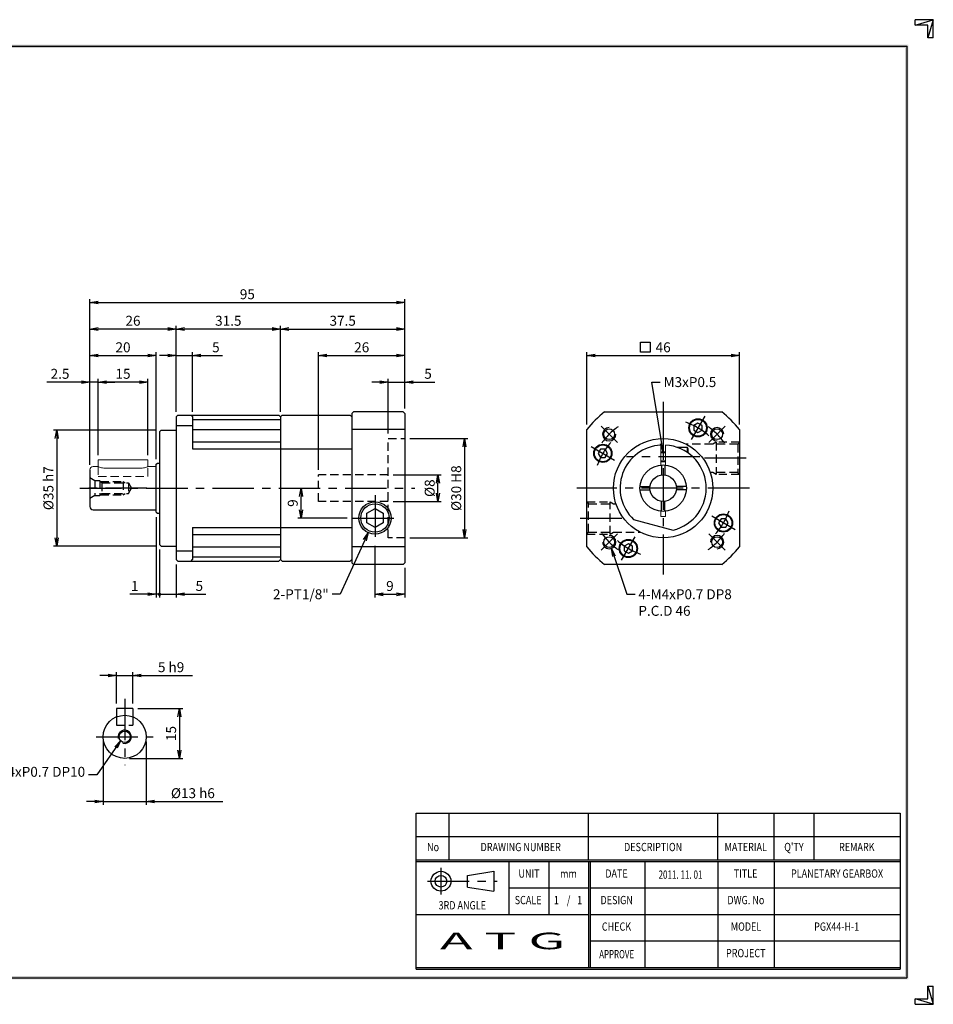
# Model space of a CAD drawing. Extents: x 374 to 794, y 7 to 304.
# Drawn here: x 519 to 794, y 7 to 304 of the extents above; entities that cross this region are included whole.
import ezdxf
from ezdxf.enums import TextEntityAlignment as Align

# ---------------------------------------------------------------- set-up
doc = ezdxf.new("R2010")
doc.units = 0
doc.header["$LTSCALE"] = 10
doc.header["$MEASUREMENT"] = 0
doc.linetypes.add('CENTER', pattern=[2, 1.25, -0.25, 0.25, -0.25])
doc.linetypes.add('HIDDEN', pattern=[0.375, 0.25, -0.125])
doc.layers.get('0').update_dxf_attribs({"linetype": 'CONTINUOUS'})
doc.layers.get('DEFPOINTS').update_dxf_attribs({"linetype": 'CONTINUOUS'})
for name, color, linetype in [('CL', 1, 'CENTER'), ('DIM', 1, 'CONTINUOUS'), ('HL', 2, 'HIDDEN'), ('P', 3, 'CONTINUOUS'), ('RD', 1, 'CONTINUOUS')]:
    doc.layers.add(name, color=color, linetype=linetype)
doc.styles.add('H', font='txt')
doc.styles.add('ROMANS', font='romans', dxfattribs={"width": 0.8})
doc.dimstyles.get("Standard").update_dxf_attribs({"dimtxt": 0.18, "dimasz": 0.18, "dimexe": 0.18, "dimexo": 0.0625, "dimgap": 0.09, "dimtad": 0, "dimtih": 1, "dimtoh": 1, "dimdec": 4, "dimzin": 0, "dimdsep": 46, "dimtxsty": 'Standard', "dimcen": 0.09, "dimadec": 0, "dimazin": 0, "dimtfac": 1, "dimtdec": 4, "dimtofl": 0, "dimtmove": 0, "dimatfit": 3, "dimfxl": 0, "dimtolj": 1, "dimtzin": 0, "dimarcsym": 0})

# ---------------------------------------------------------------- blocks, each defined once
blk = doc.blocks.new('H3')
for p, q in [((420, 297), (414.5, 297)), ((414.5, 295.37), (420, 297)), ((414.5, 295.37), (414.5, 297)), ((420, 297), (418.37, 291.5)), ((420, 291.5), (420, 297)), ((418.37, 295.37), (414.5, 295.37)), ((418.37, 291.5), (418.37, 295.37)), ((420, 291.5), (418.37, 291.5)), ((263.98, 50.62), (409.98, 50.62)), ((263.98, 10.62), (263.98, 50.62)), ((279.48, 38.87), (287.48, 40.12)), ((279.48, 35.37), (279.48, 38.87)), ((279.48, 35.37), (287.48, 34.12)), ((418.37, 1.63), (418.37, 5.5)), ((418.37, 5.5), (420, 0)), ((418.37, 5.5), (420, 5.5)), ((420, 0), (420, 5.5)), ((420, 0), (414.5, 1.63)), ((414.5, 1.63), (418.37, 1.63)), ((414.5, 0), (414.5, 1.63)), ((414.5, 0), (420, 0))]:
    blk.add_line(p, q)
for radius in [3, 1.75]:
    blk.add_circle((271.48, 37.12), radius)
at = {"layer": 'CL'}
for p, q in [((271.48, 41.12), (271.48, 33.12)), ((267.48, 37.12), (288.48, 37.12))]:
    blk.add_line(p, q, dxfattribs=at)
at = {"layer": 'DIM', "color": 1}
for p, q in [((12, 289), (412, 289)), ((412, 289), (412, 8)), ((12, 8), (412, 8))]:
    blk.add_line(p, q, dxfattribs=at)
at = {"layer": 'DIM'}
for p, q in [((263.98, 57.62), (409.98, 57.62)), ((263.98, 50.62), (263.98, 57.62)), ((273.98, 43.62), (273.98, 57.62)), ((315.98, 43.62), (315.98, 57.62)), ((354.98, 43.62), (354.98, 57.62)), ((371.98, 43.62), (371.98, 57.62)), ((383.98, 57.62), (383.98, 43.62)), ((409.98, 57.62), (409.98, 10.62)), ((263.98, 43.62), (409.98, 43.62)), ((263.98, 43.12), (409.98, 43.12)), ((291.98, 43.12), (291.98, 27.12)), ((303.98, 43.12), (303.98, 27.12)), ((315.98, 43.12), (315.98, 11.12)), ((316.48, 43.12), (316.48, 11.12)), ((332.98, 43.12), (332.98, 11.12)), ((354.98, 43.12), (354.98, 11.12)), ((371.98, 43.12), (371.98, 11.12)), ((291.98, 35.12), (315.98, 35.12)), ((316.48, 35.12), (409.98, 35.12)), ((263.98, 27.12), (315.98, 27.12)), ((316.48, 27.12), (409.98, 27.12)), ((316.48, 19.12), (409.98, 19.12)), ((263.98, 11.12), (409.98, 11.12)), ((263.98, 10.62), (409.98, 10.62))]:
    blk.add_line(p, q, dxfattribs=at)
at = {"layer": 'DIM', "color": 7}
blk.add_line((287.48, 40.12), (287.48, 34.12), dxfattribs=at)
at = {"layer": 'DIM', "color": 1}
for points in [[(11.5, 289.5), (11.5, 288.5), (412.5, 289.5), (412.5, 288.5)], [(411.5, 8.5), (412.5, 7.5), (411.5, 288.5), (412.5, 289.5)], [(11.5, 7.5), (11.5, 8.5), (412.5, 7.5), (412.5, 8.5)]]:
    blk.add_trace(points, dxfattribs=at)
at = {"style": 'ROMANS', "width": 0.8}
for s, p in [('No', (269.11, 47.12)), ('DRAWING NUMBER', (295.54, 47.12)), ('DESCRIPTION', (335.48, 47.12)), ('MATERIAL', (363.43, 47.12)), ("Q'TY", (377.96, 47.12)), ('REMARK', (396.92, 47.12)), ('UNIT', (298.05, 39.12)), ('mm', (309.95, 39.08)), ('DATE', (324.44, 39.12)), ('TITLE', (363.37, 39.12)), ('PLANETARY GEARBOX', (390.97, 39.12)), ('SCALE', (297.79, 31.12)), ('DESIGN', (324.49, 31.12)), ('DWG. No', (363.46, 31.12)), ('CHECK', (324.44, 23.12)), ('MODEL', (363.51, 23.12)), ('PROJECT', (363.43, 15.12))]:
    blk.add_text(s, height=2.5, dxfattribs=at).set_placement(p, align=Align.MIDDLE)
blk.add_text('3RD ANGLE', height=2.5, dxfattribs=at).set_placement((277.92, 29.87), align=Align.MIDDLE_CENTER)
at = {"color": 0, "style": 'H', "width": 2.038969}
blk.add_text('A T G', height=5, dxfattribs=at).set_placement((271.2, 16.61), (308.99, 16.61), align=Align.FIT)
at = {"style": 'ROMANS', "width": 0.639129}
blk.add_text('APPROVE', height=2.5, dxfattribs=at).set_placement((319.23, 13.87), (329.73, 13.87), align=Align.FIT)
at = {"layer": 'DIM', "style": 'ROMANS', "width": 0.8}
blk.add_text('/', height=2.5, dxfattribs=at).set_placement((309.99, 31.12), align=Align.MIDDLE)
blk = doc.blocks.new('_OPEN')
at = {"color": 0, "linetype": 'ByBlock'}
for p, q in [((-1, 0.17), (0, 0)), ((0, 0), (-1, -0.17)), ((0, 0), (-1, 0))]:
    blk.add_line(p, q, dxfattribs=at)
blk = doc.blocks.new('*D5')
at = {"layer": 'DEFPOINTS', "color": 0}
for p in [(634.84, 218.76), (634.84, 185.26), (539.84, 168.26)]:
    blk.add_point(p, dxfattribs=at)
at = {"layer": 'DIM', "color": 0, "lineweight": -2}
for p, q in [((539.84, 169.76), (539.84, 219.76)), ((542.34, 218.76), (632.34, 218.76)), ((634.84, 186.76), (634.84, 219.76))]:
    blk.add_line(p, q, dxfattribs=at)
at = {"layer": 'DIM', "color": 0, "lineweight": -2, "xscale": 2.5, "yscale": 2.5, "zscale": 2.5, "rotation": 180}
blk.add_blockref('_OPEN', (539.84, 218.76), dxfattribs=at)
at = {"layer": 'DIM', "color": 0, "lineweight": -2, "xscale": 2.5, "yscale": 2.5, "zscale": 2.5}
blk.add_blockref('_OPEN', (634.84, 218.76), dxfattribs=at)
at = {"layer": 'DIM', "color": 0, "insert": (587.34, 221.26), "char_height": 3, "attachment_point": 5}
blk.add_mtext('\\A1;95', dxfattribs=at)
blk = doc.blocks.new('*D6')
at = {"layer": 'DEFPOINTS', "color": 0}
for p in [(565.84, 210.76), (565.84, 184.26), (597.34, 184.26)]:
    blk.add_point(p, dxfattribs=at)
at = {"layer": 'DIM', "color": 0, "lineweight": -2}
for p, q in [((565.84, 185.76), (565.84, 211.76)), ((597.34, 185.76), (597.34, 211.76)), ((594.84, 210.76), (568.34, 210.76))]:
    blk.add_line(p, q, dxfattribs=at)
at = {"layer": 'DIM', "color": 0, "lineweight": -2, "xscale": 2.5, "yscale": 2.5, "zscale": 2.5, "rotation": 180}
blk.add_blockref('_OPEN', (565.84, 210.76), dxfattribs=at)
at = {"layer": 'DIM', "color": 0, "lineweight": -2, "xscale": 2.5, "yscale": 2.5, "zscale": 2.5}
blk.add_blockref('_OPEN', (597.34, 210.76), dxfattribs=at)
at = {"layer": 'DIM', "color": 0, "insert": (581.59, 213.26), "char_height": 3, "attachment_point": 5}
blk.add_mtext('\\A1;31.5', dxfattribs=at)
blk = doc.blocks.new('*D7')
at = {"layer": 'DEFPOINTS', "color": 0}
for p in [(561.34, 180.26), (529.84, 145.26), (561.34, 145.26)]:
    blk.add_point(p, dxfattribs=at)
at = {"layer": 'DIM', "color": 0, "lineweight": -2}
for p, q in [((559.84, 180.26), (528.84, 180.26)), ((529.84, 177.76), (529.84, 147.76)), ((559.84, 145.26), (528.84, 145.26))]:
    blk.add_line(p, q, dxfattribs=at)
at = {"layer": 'DIM', "color": 0, "lineweight": -2, "xscale": 2.5, "yscale": 2.5, "zscale": 2.5}
for p, rotation in [((529.84, 180.26), 90), ((529.84, 145.26), 270)]:
    blk.add_blockref('_OPEN', p, dxfattribs=dict(at, rotation=rotation))
at = {"layer": 'DIM', "color": 0, "insert": (527.34, 162.76), "char_height": 3, "attachment_point": 5, "rotation": 90}
blk.add_mtext('\\A1;%%c35 h7', dxfattribs=at)
blk = doc.blocks.new('*D8')
at = {"layer": 'DEFPOINTS', "color": 0}
for p in [(543.84, 87.76), (556.84, 87.76), (556.84, 68.26)]:
    blk.add_point(p, dxfattribs=at)
at = {"layer": 'DIM', "color": 0, "lineweight": -2}
for p, q in [((543.84, 86.26), (543.84, 67.26)), ((556.84, 86.26), (556.84, 67.26)), ((541.34, 68.26), (538.84, 68.26)), ((543.84, 68.26), (556.84, 68.26)), ((559.34, 68.26), (579.91, 68.26))]:
    blk.add_line(p, q, dxfattribs=at)
at = {"layer": 'DIM', "color": 0, "lineweight": -2, "xscale": 2.5, "yscale": 2.5, "zscale": 2.5}
blk.add_blockref('_OPEN', (543.84, 68.26), dxfattribs=at)
at = {"layer": 'DIM', "color": 0, "lineweight": -2, "xscale": 2.5, "yscale": 2.5, "zscale": 2.5, "rotation": 180}
blk.add_blockref('_OPEN', (556.84, 68.26), dxfattribs=at)
at = {"layer": 'DIM', "color": 0, "insert": (570.91, 70.76), "char_height": 3, "attachment_point": 5}
blk.add_mtext('\\A1;%%C13 h6', dxfattribs=at)
blk = doc.blocks.new('*D9')
at = {"layer": 'DEFPOINTS', "color": 0}
for p in [(552.84, 96.26), (550.34, 81.26), (566.84, 81.26)]:
    blk.add_point(p, dxfattribs=at)
at = {"layer": 'DIM', "color": 0, "lineweight": -2}
for p, q in [((554.34, 96.26), (567.84, 96.26)), ((566.84, 93.76), (566.84, 83.76)), ((551.84, 81.26), (567.84, 81.26))]:
    blk.add_line(p, q, dxfattribs=at)
at = {"layer": 'DIM', "color": 0, "lineweight": -2, "xscale": 2.5, "yscale": 2.5, "zscale": 2.5}
for p, rotation in [((566.84, 96.26), 90), ((566.84, 81.26), 270)]:
    blk.add_blockref('_OPEN', p, dxfattribs=dict(at, rotation=rotation))
at = {"layer": 'DIM', "color": 0, "insert": (564.34, 88.76), "char_height": 3, "attachment_point": 5, "rotation": 90}
blk.add_mtext('\\A1;15', dxfattribs=at)
blk = doc.blocks.new('*D10')
at = {"layer": 'DEFPOINTS', "color": 0}
for p in [(552.84, 106.26), (547.84, 96.26), (552.84, 96.26)]:
    blk.add_point(p, dxfattribs=at)
at = {"layer": 'DIM', "color": 0, "lineweight": -2}
for p, q in [((547.84, 97.76), (547.84, 107.26)), ((552.84, 97.76), (552.84, 107.26)), ((545.34, 106.26), (542.84, 106.26)), ((547.84, 106.26), (552.84, 106.26)), ((555.34, 106.26), (570.84, 106.26))]:
    blk.add_line(p, q, dxfattribs=at)
at = {"layer": 'DIM', "color": 0, "lineweight": -2, "xscale": 2.5, "yscale": 2.5, "zscale": 2.5}
blk.add_blockref('_OPEN', (547.84, 106.26), dxfattribs=at)
at = {"layer": 'DIM', "color": 0, "lineweight": -2, "xscale": 2.5, "yscale": 2.5, "zscale": 2.5, "rotation": 180}
blk.add_blockref('_OPEN', (552.84, 106.26), dxfattribs=at)
at = {"layer": 'DIM', "color": 0, "insert": (564.34, 108.76), "char_height": 3, "attachment_point": 5}
blk.add_mtext('\\A1;5 h9', dxfattribs=at)
blk = doc.blocks.new('*D12')
at = {"layer": 'DEFPOINTS', "color": 0}
for p in [(559.84, 202.76), (559.84, 169.98), (539.84, 168.26)]:
    blk.add_point(p, dxfattribs=at)
at = {"layer": 'DIM', "color": 0, "lineweight": -2}
for p, q in [((539.84, 169.76), (539.84, 203.76)), ((542.34, 202.76), (557.34, 202.76)), ((559.84, 171.48), (559.84, 203.76))]:
    blk.add_line(p, q, dxfattribs=at)
at = {"layer": 'DIM', "color": 0, "lineweight": -2, "xscale": 2.5, "yscale": 2.5, "zscale": 2.5, "rotation": 180}
blk.add_blockref('_OPEN', (539.84, 202.76), dxfattribs=at)
at = {"layer": 'DIM', "color": 0, "lineweight": -2, "xscale": 2.5, "yscale": 2.5, "zscale": 2.5}
blk.add_blockref('_OPEN', (559.84, 202.76), dxfattribs=at)
at = {"layer": 'DIM', "color": 0, "insert": (549.84, 205.26), "char_height": 3, "attachment_point": 5}
blk.add_mtext('\\A1;20', dxfattribs=at)
blk = doc.blocks.new('*D13')
at = {"layer": 'DEFPOINTS', "color": 0}
for p in [(539.84, 210.76), (565.84, 184.26), (539.84, 168.26)]:
    blk.add_point(p, dxfattribs=at)
at = {"layer": 'DIM', "color": 0, "lineweight": -2}
for p, q in [((539.84, 169.76), (539.84, 211.76)), ((565.84, 185.76), (565.84, 211.76)), ((563.34, 210.76), (542.34, 210.76))]:
    blk.add_line(p, q, dxfattribs=at)
at = {"layer": 'DIM', "color": 0, "lineweight": -2, "xscale": 2.5, "yscale": 2.5, "zscale": 2.5, "rotation": 180}
blk.add_blockref('_OPEN', (539.84, 210.76), dxfattribs=at)
at = {"layer": 'DIM', "color": 0, "lineweight": -2, "xscale": 2.5, "yscale": 2.5, "zscale": 2.5}
blk.add_blockref('_OPEN', (565.84, 210.76), dxfattribs=at)
at = {"layer": 'DIM', "color": 0, "insert": (552.84, 213.26), "char_height": 3, "attachment_point": 5}
blk.add_mtext('\\A1;26', dxfattribs=at)
blk = doc.blocks.new('*D14')
at = {"layer": 'DEFPOINTS', "color": 0}
for p in [(542.34, 194.76), (542.34, 171.26), (557.34, 171.26)]:
    blk.add_point(p, dxfattribs=at)
at = {"layer": 'DIM', "color": 0, "lineweight": -2}
for p, q in [((542.34, 172.76), (542.34, 195.76)), ((554.84, 194.76), (544.84, 194.76)), ((557.34, 172.76), (557.34, 195.76))]:
    blk.add_line(p, q, dxfattribs=at)
at = {"layer": 'DIM', "color": 0, "lineweight": -2, "xscale": 2.5, "yscale": 2.5, "zscale": 2.5, "rotation": 180}
blk.add_blockref('_OPEN', (542.34, 194.76), dxfattribs=at)
at = {"layer": 'DIM', "color": 0, "lineweight": -2, "xscale": 2.5, "yscale": 2.5, "zscale": 2.5}
blk.add_blockref('_OPEN', (557.34, 194.76), dxfattribs=at)
at = {"layer": 'DIM', "color": 0, "insert": (549.84, 197.26), "char_height": 3, "attachment_point": 5}
blk.add_mtext('\\A1;15', dxfattribs=at)
blk = doc.blocks.new('*D15')
at = {"layer": 'DEFPOINTS', "color": 0}
for p in [(570.84, 202.76), (565.84, 184.26), (570.84, 184.26)]:
    blk.add_point(p, dxfattribs=at)
at = {"layer": 'DIM', "color": 0, "lineweight": -2}
for p, q in [((563.34, 202.76), (560.84, 202.76)), ((565.84, 185.76), (565.84, 203.76)), ((565.84, 202.76), (570.84, 202.76)), ((570.84, 185.76), (570.84, 203.76)), ((573.34, 202.76), (579.84, 202.76))]:
    blk.add_line(p, q, dxfattribs=at)
at = {"layer": 'DIM', "color": 0, "lineweight": -2, "xscale": 2.5, "yscale": 2.5, "zscale": 2.5}
blk.add_blockref('_OPEN', (565.84, 202.76), dxfattribs=at)
at = {"layer": 'DIM', "color": 0, "lineweight": -2, "xscale": 2.5, "yscale": 2.5, "zscale": 2.5, "rotation": 180}
blk.add_blockref('_OPEN', (570.84, 202.76), dxfattribs=at)
at = {"layer": 'DIM', "color": 0, "insert": (577.84, 205.26), "char_height": 3, "attachment_point": 5}
blk.add_mtext('\\A1;5', dxfattribs=at)
blk = doc.blocks.new('*D16')
at = {"layer": 'DEFPOINTS', "color": 0}
for p in [(634.84, 177.76), (634.84, 147.76), (652.84, 147.76)]:
    blk.add_point(p, dxfattribs=at)
at = {"layer": 'DIM', "color": 0, "lineweight": -2}
for p, q in [((636.34, 177.76), (653.84, 177.76)), ((652.84, 175.26), (652.84, 150.26)), ((636.34, 147.76), (653.84, 147.76))]:
    blk.add_line(p, q, dxfattribs=at)
at = {"layer": 'DIM', "color": 0, "lineweight": -2, "xscale": 2.5, "yscale": 2.5, "zscale": 2.5}
for p, rotation in [((652.84, 177.76), 90), ((652.84, 147.76), 270)]:
    blk.add_blockref('_OPEN', p, dxfattribs=dict(at, rotation=rotation))
at = {"layer": 'DIM', "color": 0, "insert": (650.34, 162.76), "char_height": 3, "attachment_point": 5, "rotation": 90}
blk.add_mtext('\\A1;%%c30 H8', dxfattribs=at)
blk = doc.blocks.new('*D17')
at = {"layer": 'DEFPOINTS', "color": 0}
for p in [(629.84, 166.76), (644.84, 166.76), (629.84, 158.76)]:
    blk.add_point(p, dxfattribs=at)
at = {"layer": 'DIM', "color": 0, "lineweight": -2}
for p, q in [((631.34, 166.76), (645.84, 166.76)), ((644.84, 161.26), (644.84, 164.26)), ((631.34, 158.76), (645.84, 158.76))]:
    blk.add_line(p, q, dxfattribs=at)
at = {"layer": 'DIM', "color": 0, "lineweight": -2, "xscale": 2.5, "yscale": 2.5, "zscale": 2.5}
for p, rotation in [((644.84, 166.76), 90), ((644.84, 158.76), 270)]:
    blk.add_blockref('_OPEN', p, dxfattribs=dict(at, rotation=rotation))
at = {"layer": 'DIM', "color": 0, "insert": (642.34, 162.76), "char_height": 3, "attachment_point": 5, "rotation": 90}
blk.add_mtext('\\A1;%%c8', dxfattribs=at)
blk = doc.blocks.new('*D18')
at = {"layer": 'DEFPOINTS', "color": 0}
for p in [(634.84, 210.76), (597.34, 184.26), (634.84, 185.26)]:
    blk.add_point(p, dxfattribs=at)
at = {"layer": 'DIM', "color": 0, "lineweight": -2}
for p, q in [((597.34, 185.76), (597.34, 211.76)), ((634.84, 186.76), (634.84, 211.76)), ((599.84, 210.76), (632.34, 210.76))]:
    blk.add_line(p, q, dxfattribs=at)
at = {"layer": 'DIM', "color": 0, "lineweight": -2, "xscale": 2.5, "yscale": 2.5, "zscale": 2.5, "rotation": 180}
blk.add_blockref('_OPEN', (597.34, 210.76), dxfattribs=at)
at = {"layer": 'DIM', "color": 0, "lineweight": -2, "xscale": 2.5, "yscale": 2.5, "zscale": 2.5}
blk.add_blockref('_OPEN', (634.84, 210.76), dxfattribs=at)
at = {"layer": 'DIM', "color": 0, "insert": (616.09, 213.26), "char_height": 3, "attachment_point": 5}
blk.add_mtext('\\A1;37.5', dxfattribs=at)
blk = doc.blocks.new('*D19')
at = {"layer": 'DEFPOINTS', "color": 0}
for p in [(539.84, 194.76), (542.34, 171.26), (539.84, 168.26)]:
    blk.add_point(p, dxfattribs=at)
at = {"layer": 'DIM', "color": 0, "lineweight": -2}
for p, q in [((537.34, 194.76), (526.84, 194.76)), ((539.84, 169.76), (539.84, 195.76)), ((542.34, 194.76), (539.84, 194.76)), ((542.34, 172.76), (542.34, 195.76)), ((544.84, 194.76), (547.34, 194.76))]:
    blk.add_line(p, q, dxfattribs=at)
at = {"layer": 'DIM', "color": 0, "lineweight": -2, "xscale": 2.5, "yscale": 2.5, "zscale": 2.5}
blk.add_blockref('_OPEN', (539.84, 194.76), dxfattribs=at)
at = {"layer": 'DIM', "color": 0, "lineweight": -2, "xscale": 2.5, "yscale": 2.5, "zscale": 2.5, "rotation": 180}
blk.add_blockref('_OPEN', (542.34, 194.76), dxfattribs=at)
at = {"layer": 'DIM', "color": 0, "insert": (530.84, 197.26), "char_height": 3, "attachment_point": 5}
blk.add_mtext('\\A1;2.5', dxfattribs=at)
blk = doc.blocks.new('*D21')
at = {"layer": 'DEFPOINTS', "color": 0}
for p in [(634.84, 194.76), (634.84, 185.26), (629.84, 177.76)]:
    blk.add_point(p, dxfattribs=at)
at = {"layer": 'DIM', "color": 0, "lineweight": -2}
for p, q in [((627.34, 194.76), (624.84, 194.76)), ((629.84, 179.26), (629.84, 195.76)), ((629.84, 194.76), (634.84, 194.76)), ((634.84, 186.76), (634.84, 195.76)), ((637.34, 194.76), (643.84, 194.76))]:
    blk.add_line(p, q, dxfattribs=at)
at = {"layer": 'DIM', "color": 0, "lineweight": -2, "xscale": 2.5, "yscale": 2.5, "zscale": 2.5}
blk.add_blockref('_OPEN', (629.84, 194.76), dxfattribs=at)
at = {"layer": 'DIM', "color": 0, "lineweight": -2, "xscale": 2.5, "yscale": 2.5, "zscale": 2.5, "rotation": 180}
blk.add_blockref('_OPEN', (634.84, 194.76), dxfattribs=at)
at = {"layer": 'DIM', "color": 0, "insert": (641.84, 197.26), "char_height": 3, "attachment_point": 5}
blk.add_mtext('\\A1;5', dxfattribs=at)
blk = doc.blocks.new('*D22')
at = {"layer": 'DEFPOINTS', "color": 0}
for p in [(634.84, 202.76), (634.84, 185.26), (608.84, 166.76)]:
    blk.add_point(p, dxfattribs=at)
at = {"layer": 'DIM', "color": 0, "lineweight": -2}
for p, q in [((608.84, 168.26), (608.84, 203.76)), ((611.34, 202.76), (632.34, 202.76)), ((634.84, 186.76), (634.84, 203.76))]:
    blk.add_line(p, q, dxfattribs=at)
at = {"layer": 'DIM', "color": 0, "lineweight": -2, "xscale": 2.5, "yscale": 2.5, "zscale": 2.5, "rotation": 180}
blk.add_blockref('_OPEN', (608.84, 202.76), dxfattribs=at)
at = {"layer": 'DIM', "color": 0, "lineweight": -2, "xscale": 2.5, "yscale": 2.5, "zscale": 2.5}
blk.add_blockref('_OPEN', (634.84, 202.76), dxfattribs=at)
at = {"layer": 'DIM', "color": 0, "insert": (621.84, 205.26), "char_height": 3, "attachment_point": 5}
blk.add_mtext('\\A1;26', dxfattribs=at)
blk = doc.blocks.new('*D23')
at = {"layer": 'DEFPOINTS', "color": 0}
for p in [(625.84, 146.9), (634.84, 140.26), (634.84, 130.76)]:
    blk.add_point(p, dxfattribs=at)
at = {"layer": 'DIM', "color": 0, "lineweight": -2}
for p, q in [((625.84, 145.4), (625.84, 129.76)), ((634.84, 138.76), (634.84, 129.76)), ((628.34, 130.76), (632.34, 130.76))]:
    blk.add_line(p, q, dxfattribs=at)
at = {"layer": 'DIM', "color": 0, "lineweight": -2, "xscale": 2.5, "yscale": 2.5, "zscale": 2.5, "rotation": 180}
blk.add_blockref('_OPEN', (625.84, 130.76), dxfattribs=at)
at = {"layer": 'DIM', "color": 0, "lineweight": -2, "xscale": 2.5, "yscale": 2.5, "zscale": 2.5}
blk.add_blockref('_OPEN', (634.84, 130.76), dxfattribs=at)
at = {"layer": 'DIM', "color": 0, "insert": (630.34, 133.26), "char_height": 3, "attachment_point": 5}
blk.add_mtext('\\A1;9', dxfattribs=at)
blk = doc.blocks.new('*D24')
at = {"layer": 'DEFPOINTS', "color": 0}
for p in [(603.54, 162.76), (603.69, 162.76), (618.98, 153.76)]:
    blk.add_point(p, dxfattribs=at)
at = {"layer": 'DIM', "color": 0, "lineweight": -2}
for p, q in [((602.19, 162.76), (602.54, 162.76)), ((603.54, 156.26), (603.54, 160.26)), ((617.48, 153.76), (602.54, 153.76))]:
    blk.add_line(p, q, dxfattribs=at)
at = {"layer": 'DIM', "color": 0, "lineweight": -2, "xscale": 2.5, "yscale": 2.5, "zscale": 2.5}
for p, rotation in [((603.54, 162.76), 90), ((603.54, 153.76), 270)]:
    blk.add_blockref('_OPEN', p, dxfattribs=dict(at, rotation=rotation))
at = {"layer": 'DIM', "color": 0, "insert": (601.04, 158.26), "char_height": 3, "attachment_point": 5, "rotation": 90}
blk.add_mtext('\\A1;9', dxfattribs=at)
blk = doc.blocks.new('*D25')
at = {"layer": 'DEFPOINTS', "color": 0}
for p in [(735.76, 202.76), (689.76, 180.43), (735.76, 180.43)]:
    blk.add_point(p, dxfattribs=at)
at = {"layer": 'DIM', "color": 0, "lineweight": -2}
for p, q in [((689.76, 181.93), (689.76, 203.76)), ((692.26, 202.76), (733.26, 202.76)), ((735.76, 181.93), (735.76, 203.76))]:
    blk.add_line(p, q, dxfattribs=at)
at = {"layer": 'DIM', "color": 0, "lineweight": -2, "xscale": 2.5, "yscale": 2.5, "zscale": 2.5, "rotation": 180}
blk.add_blockref('_OPEN', (689.76, 202.76), dxfattribs=at)
at = {"layer": 'DIM', "color": 0, "lineweight": -2, "xscale": 2.5, "yscale": 2.5, "zscale": 2.5}
blk.add_blockref('_OPEN', (735.76, 202.76), dxfattribs=at)
at = {"layer": 'DIM', "color": 0, "insert": (712.76, 205.26), "char_height": 3, "attachment_point": 5}
blk.add_mtext('\\A1;46', dxfattribs=at)
blk = doc.blocks.new('*U3')
for p, q in [((-0.5, 1.51), (-0.5, -1.51)), ((0.5, 1.51), (0.5, -1.51))]:
    blk.add_line(p, q)
blk = doc.blocks.new('*U4')
at = {"color": 0, "linetype": 'ByBlock', "lineweight": -2}
blk.add_blockref('*U3', (712.76, 168.24), dxfattribs=at)
for p, rotation in [((707.29, 162.76), 89.99999999999997), ((718.24, 162.76), 269.9999999999999), ((712.76, 157.29), 180)]:
    blk.add_blockref('*U3', p, dxfattribs=dict(at, rotation=rotation))

msp = doc.modelspace()

# ---------------------------------------------------------------- linework, layer by layer
for p, q in [((566.342, 184.762), (565.842, 184.262)), ((565.842, 184.262), (565.842, 141.262)), ((566.342, 184.762), (596.842, 184.762)), ((570.342, 184.762), (570.842, 184.262)), ((570.842, 184.262), (570.842, 174.6363)), ((596.842, 184.762), (597.342, 184.262)), ((597.842, 184.762), (597.342, 184.262)), ((597.342, 184.262), (597.342, 141.262)), ((597.842, 184.762), (618.342, 184.762)), ((618.342, 184.762), (618.842, 184.262)), ((619.342, 185.762), (618.842, 185.262)), ((618.842, 185.262), (618.842, 140.262)), ((634.342, 185.762), (619.342, 185.762)), ((634.342, 185.762), (634.842, 185.262)), ((634.842, 185.262), (634.842, 140.262)), ((695.0975, 185.762), (730.4245, 185.762)), ((565.842, 181.6564), (570.842, 181.6564)), ((570.842, 183.523), (597.342, 183.523)), ((723.2611, 182.3919), (722.0109, 181.6702)), ((722.0109, 181.6702), (722.011, 180.2268)), ((724.511, 181.6702), (723.2611, 182.3919)), ((724.5111, 180.2269), (724.511, 181.6702)), ((561.342, 180.262), (560.842, 179.762)), ((560.842, 179.762), (560.842, 145.762)), ((561.342, 180.262), (565.842, 180.262)), ((570.842, 180.4396), (597.342, 180.4396)), ((634.842, 180.4255), (618.842, 180.4255)), ((689.761, 145.0985), (689.761, 180.4255)), ((722.011, 180.2268), (723.2609, 179.5051)), ((723.2609, 179.5051), (724.5111, 180.2269)), ((735.761, 180.4255), (735.761, 145.0985)), ((570.842, 176.6896), (597.342, 176.6896)), ((570.842, 174.6363), (618.842, 174.6363)), ((693.8528, 174.512), (693.1311, 173.262)), ((693.1311, 173.262), (693.8528, 172.0119)), ((695.2961, 174.512), (693.8528, 174.512)), ((696.0179, 173.2619), (695.2961, 174.512)), ((695.2962, 172.012), (696.0179, 173.2619)), ((712.011, 173.762), (713.511, 173.762)), ((720.061, 175.012), (717.1127, 175.012)), ((720.261, 174.6656), (720.061, 175.012)), ((720.061, 173.5188), (720.061, 175.012)), ((720.261, 173.3804), (720.261, 174.6656)), ((559.842, 169.9752), (560.2516, 170.262)), ((559.8421, 155.5487), (559.842, 169.9752)), ((560.2516, 170.262), (560.842, 170.262)), ((693.8528, 172.0119), (695.2962, 172.012)), ((712.011, 170.762), (713.511, 170.762)), ((539.842, 168.262), (539.842, 157.262)), ((540.842, 156.262), (559.842, 156.262)), ((559.8421, 155.5487), (560.2516, 155.262)), ((560.2516, 155.262), (560.842, 155.262)), ((623.342, 155.2055), (625.842, 156.6488)), ((623.342, 152.3185), (623.342, 155.2055)), ((625.842, 156.6488), (628.342, 155.2055)), ((628.342, 155.2055), (628.342, 152.3185)), ((625.842, 150.8752), (623.342, 152.3185)), ((628.342, 152.3185), (625.842, 150.8752)), ((703.8512, 153.2954), (715.7439, 150.1088)), ((730.2258, 153.512), (729.5041, 152.262)), ((729.5041, 152.262), (730.2259, 151.0119)), ((731.6692, 153.512), (730.2258, 153.512)), ((732.3909, 152.2619), (731.6692, 153.512)), ((731.6692, 151.012), (732.3909, 152.2619)), ((570.842, 150.8876), (570.842, 141.262)), ((570.842, 150.8876), (618.842, 150.8876)), ((570.842, 148.8343), (597.342, 148.8343)), ((730.2259, 151.0119), (731.6692, 151.012)), ((560.842, 145.762), (561.342, 145.262)), ((702.2611, 146.0188), (701.0109, 145.2971)), ((703.511, 145.2971), (702.2611, 146.0188)), ((561.342, 145.262), (565.842, 145.262)), ((565.842, 143.8675), (570.842, 143.8675)), ((565.842, 143.8675), (570.842, 143.8675)), ((570.842, 145.0843), (597.342, 145.0843)), ((634.842, 145.0985), (618.842, 145.0985)), ((701.0109, 145.2971), (701.011, 143.8537)), ((701.011, 143.8537), (702.2609, 143.132)), ((702.2609, 143.132), (703.5111, 143.8538)), ((703.5111, 143.8538), (703.511, 145.2971)), ((566.342, 140.762), (565.842, 141.262)), ((566.342, 140.762), (596.842, 140.762)), ((570.342, 140.762), (570.842, 141.262)), ((570.842, 142.001), (597.342, 142.001)), ((596.842, 140.762), (597.342, 141.262)), ((597.842, 140.762), (597.342, 141.262)), ((597.842, 140.762), (618.342, 140.762)), ((618.842, 141.262), (618.342, 140.762)), ((618.842, 140.262), (619.342, 139.762)), ((634.342, 139.762), (619.342, 139.762)), ((634.842, 140.262), (634.342, 139.762)), ((730.4245, 139.762), (695.0975, 139.762)), ((552.842, 96.262), (547.842, 96.262)), ((547.842, 96.262), (547.842, 93.762)), ((552.842, 96.262), (552.842, 93.762))]:
    msp.add_line(p, q)
at = {"color": 7, "linetype": 'Continuous', "lineweight": 15}
for p, q in [((712.011, 169.7217), (712.011, 175.7403)), ((713.511, 175.7403), (713.511, 169.7217)), ((712.011, 154.262), (712.011, 155.8023)), ((713.511, 155.8023), (713.511, 154.262)), ((713.511, 154.262), (712.011, 154.262))]:
    msp.add_line(p, q, dxfattribs=at)
at = {"color": 1, "ltscale": 0.3}
for p, q in [((712.011, 173.512), (713.511, 173.512)), ((712.011, 171.012), (713.511, 171.012))]:
    msp.add_line(p, q, dxfattribs=at)
at = {"lineweight": 15}
for p, q in [((542.342, 171.262), (542.342, 169.262)), ((542.342, 171.262), (544.842, 171.262)), ((544.842, 171.262), (554.842, 171.262)), ((554.842, 171.262), (557.342, 171.262)), ((557.342, 169.262), (557.342, 171.262)), ((542.342, 169.262), (540.842, 169.262)), ((554.842, 168.762), (544.842, 168.762)), ((559.842, 169.262), (557.342, 169.262))]:
    msp.add_line(p, q, dxfattribs=at)
at = {"lineweight": 0}
msp.add_line((544.842, 168.762), (554.842, 168.762), dxfattribs=at)
for centre, radius in [((723.261, 180.9485), 2.75), ((723.261, 180.9485), 2.55), ((696.4975, 179.0254), 1.6211), ((729.0245, 179.0254), 1.6211), ((694.5745, 173.262), 2.75), ((694.5745, 173.262), 2.55), ((712.761, 162.762), 15), ((712.761, 162.762), 7), ((712.761, 162.762), 4), ((625.842, 153.762), 4.864), ((730.9475, 152.262), 2.75), ((730.9475, 152.262), 2.55), ((696.4975, 146.4985), 1.6211), ((702.261, 144.5754), 2.75), ((702.261, 144.5754), 2.55), ((729.0245, 146.4985), 1.6211), ((550.342, 87.762), 6.5), ((550.342, 87.762), 1.7)]:
    msp.add_circle(centre, radius)
at = {"color": 1}
msp.add_circle((625.842, 153.762), 4.283, dxfattribs=at)
for centre, radius, start, end in [((712.761, 162.762), 29, 127.523513, 142.476487), ((712.761, 162.762), 29, 37.523513, 52.476487), ((712.761, 162.762), 13, 93.307362, 226.735295), ((712.761, 162.762), 13, 283.264705, 86.692638), ((540.842, 157.262), 1, 180, 270), ((712.761, 162.762), 29, 217.523513, 232.476487), ((712.761, 162.762), 29, 307.523513, 322.476487)]:
    msp.add_arc(centre, radius, start, end)
at = {"lineweight": 15}
msp.add_arc((540.842, 168.262), 1, 90, 180, dxfattribs=at)
at = {"color": 1}
msp.add_arc((550.342, 87.762), 2, 255, 195, dxfattribs=at)
at = {"lineweight": 15}
msp.add_open_spline([(544.842, 168.762), (544.5729, 168.7729), (544.035, 168.7947), (543.3096, 168.9454), (542.7387, 169.114), (542.3859, 169.2449), (542.3731, 169.25), (542.3678, 169.2522), (542.3592, 169.2556), (542.3506, 169.2591), (542.342, 169.262)], degree=3, knots=[0, 0, 0, 0, 0.20381618, 0.40724968, 0.62040765, 0.84110152, 1, 1, 1, 1.25389416, 1.25389416, 1.25389416, 1.25389416], dxfattribs=at)
at = {"lineweight": 0}
msp.add_open_spline([(554.842, 168.762), (555.1112, 168.7729), (555.649, 168.7947), (556.3745, 168.9454), (556.9454, 169.114), (557.2982, 169.2449), (557.311, 169.25), (557.3163, 169.2522), (557.3249, 169.2556), (557.3335, 169.2591), (557.342, 169.262)], degree=3, knots=[0, 0, 0, 0, 0.20381618, 0.40724968, 0.62040765, 0.84110152, 1, 1, 1, 1.25389416, 1.25389416, 1.25389416, 1.25389416], dxfattribs=at)
at = {"layer": 'CL'}
for p, q in [((712.761, 188.762), (712.761, 136.762)), ((725.286, 184.4559), (721.236, 177.4411)), ((694.0227, 181.5003), (698.9724, 176.5506)), ((731.4993, 181.5003), (726.5496, 176.5506)), ((691.0671, 175.287), (698.0819, 171.237)), ((723.8302, 172.262), (701.6918, 172.262)), ((737.761, 171.762), (722.8026, 171.762)), ((536.842, 162.762), (637.842, 162.762)), ((557.042, 162.762), (537.842, 162.762)), ((625.842, 160.626), (625.842, 146.898)), ((738.761, 162.762), (686.761, 162.762)), ((618.978, 153.762), (632.706, 153.762)), ((687.761, 153.762), (702.7194, 153.762)), ((734.4549, 150.237), (727.4401, 154.287)), ((694.0227, 144.0236), (698.9724, 148.9734)), ((731.4993, 144.0236), (726.5496, 148.9734)), ((700.236, 141.068), (704.286, 148.0828)), ((550.342, 99.262), (550.342, 79.1982)), ((541.7782, 87.762), (558.9059, 87.762))]:
    msp.add_line(p, q, dxfattribs=at)
for radius, start, end in [(23, 126.272642, 143.727358), (21, 48.932903, 71.067097), (23, 36.272642, 53.727358), (21, 138.932903, 161.067097), (21, 318.932903, 341.067097), (23, 216.272642, 233.727358), (23, 306.272642, 323.727358), (21, 228.932903, 251.067097)]:
    msp.add_arc((712.761, 162.762), radius, start, end, dxfattribs=at)
at = {"layer": 'DIM'}
for p, q in [((705.8901, 206.7841), (708.8901, 206.7841)), ((705.8901, 203.7841), (705.8901, 206.7841)), ((708.8901, 206.7841), (708.8901, 203.7841)), ((708.8901, 203.7841), (705.8901, 203.7841)), ((559.8421, 154.0487), (559.8421, 129.762)), ((560.842, 144.262), (560.842, 129.762)), ((565.842, 139.762), (565.842, 129.762)), ((557.3421, 130.762), (551.8421, 130.762)), ((560.842, 130.762), (559.8421, 130.762)), ((560.842, 130.762), (565.842, 130.762)), ((568.342, 130.762), (574.842, 130.762))]:
    msp.add_line(p, q, dxfattribs=at)
at = {"layer": 'DIM', "const_width": 0.5}
msp.add_lwpolyline([(560.592, 130.762, 1), (561.092, 130.762, 1)], format="xyb", close=True, dxfattribs=at)
at = {"layer": 'HL'}
for p, q in [((629.842, 147.762), (629.842, 177.762)), ((629.842, 177.762), (634.842, 177.762)), ((735.261, 176.045), (719.7296, 176.045)), ((735.761, 176.626), (735.261, 176.045)), ((735.261, 176.045), (735.261, 167.479)), ((608.842, 158.762), (608.842, 166.762)), ((629.842, 166.762), (608.842, 166.762)), ((735.261, 167.479), (727, 167.479)), ((735.761, 166.898), (735.261, 167.479)), ((541.342, 165.012), (539.842, 165.878)), ((541.342, 165.012), (541.342, 160.512)), ((542.792, 165.012), (541.342, 165.012)), ((542.792, 165.012), (542.792, 160.512)), ((542.792, 165.012), (543.4209, 164.3831)), ((543.4209, 164.3831), (543.4209, 161.1409)), ((543.4209, 164.3831), (551.4632, 164.3831)), ((549.842, 164.762), (549.842, 160.762)), ((551.4632, 164.3831), (552.3992, 162.762)), ((551.4632, 164.3831), (551.4632, 161.1409)), ((541.342, 160.512), (539.842, 159.6459)), ((541.342, 160.512), (542.792, 160.512)), ((542.792, 160.512), (543.4209, 161.1409)), ((543.4209, 161.1409), (551.4632, 161.1409)), ((551.4632, 161.1409), (552.3992, 162.762)), ((629.842, 158.762), (608.842, 158.762)), ((689.761, 158.626), (690.261, 158.045)), ((690.261, 149.479), (690.261, 158.045)), ((690.261, 158.045), (698.522, 158.045)), ((689.761, 148.898), (690.261, 149.479)), ((690.261, 149.479), (705.7924, 149.479)), ((634.842, 147.762), (629.842, 147.762)), ((547.842, 93.762), (547.842, 91.262)), ((552.842, 93.762), (552.842, 91.262)), ((547.842, 91.262), (552.842, 91.262))]:
    msp.add_line(p, q, dxfattribs=at)
at = {"layer": 'HL', "color": 1}
for p, q in [((728.761, 176.626), (727.7547, 176.045)), ((735.761, 176.626), (728.761, 176.626)), ((728.761, 166.898), (727.7547, 167.479)), ((735.761, 166.898), (728.761, 166.898)), ((543.042, 164.762), (549.842, 164.762)), ((549.842, 164.762), (550.4983, 164.3831)), ((543.042, 160.762), (549.842, 160.762)), ((549.842, 160.762), (550.4983, 161.1409)), ((689.761, 158.626), (696.761, 158.626)), ((696.761, 158.626), (697.7673, 158.045)), ((689.761, 148.898), (696.761, 148.898)), ((696.761, 148.898), (697.7673, 149.479))]:
    msp.add_line(p, q, dxfattribs=at)
at = {"layer": 'HL', "lineweight": 0}
for p, q in [((542.342, 169.262), (542.342, 166.262)), ((557.342, 166.262), (557.342, 169.262)), ((542.342, 166.262), (557.342, 166.262))]:
    msp.add_line(p, q, dxfattribs=at)
at = {"layer": 'HL'}
for points in [[(728.761, 176.626), (728.761, 166.898)], [(696.761, 148.898), (696.761, 158.626)]]:
    msp.add_lwpolyline(points, dxfattribs=at)
at = {"layer": 'RD'}
for centre, start, end in [((696.4975, 179.0254), 90, 0), ((729.0245, 179.0254), 0, 270), ((696.4975, 146.4985), 180, 90), ((729.0245, 146.4985), 270, 180)]:
    msp.add_arc(centre, 2, start, end, dxfattribs=at)

# ---------------------------------------------------------------- block references
for name, p in [('H3', (374.2476, 7.073)), ('*U4', (0, 0))]:
    msp.add_blockref(name, p)
at = {"layer": 'DIM', "xscale": 2.5, "yscale": 2.5, "zscale": 2.5}
msp.add_blockref('_OPEN', (559.8421, 130.762), dxfattribs=at)
at = {"layer": 'DIM', "xscale": 2.5, "yscale": 2.5, "zscale": 2.5, "rotation": 180}
msp.add_blockref('_OPEN', (565.842, 130.762), dxfattribs=at)

# ---------------------------------------------------------------- texts
at = {"layer": 'DIM', "char_height": 3}
for s, insert, attachment_point in [('\\A1;M3xP0.5', (712.8784, 196.262), 1), ('\\A1;1', (553.3421, 133.262), 5), ('\\A1;5', (572.842, 133.262), 5), ('\\A1;2-PT1/8"', (611.8825, 129.262), 9), ('4-M4xP0.7 DP8\\PP.C.D 46', (705.2775, 132.262), 1), ('M4xP0.7 DP10', (538.415, 74.762), 9)]:
    msp.add_mtext(s, dxfattribs=dict(at, insert=insert, attachment_point=attachment_point))
at = {"layer": 'P', "style": 'ROMANS', "width": 0.522752}
msp.add_text('2011. 11. 01', height=2.5, dxfattribs=at).set_placement((711.3653, 44.9412), (724.6208, 44.9412), align=Align.FIT)
at = {"layer": 'P', "style": 'ROMANS', "width": 0.8}
for s, p in [('1', (680.5512, 38.1915)), ('1', (687.5733, 38.1915)), ('PGX44-H-1', (765.0959, 30.1907))]:
    msp.add_text(s, height=2.5, dxfattribs=at).set_placement(p, align=Align.MIDDLE)

# ---------------------------------------------------------------- dimensions: what is measured, and where the dimension line sits
at = {"layer": 'DIM'}
for base, p1, p2, picture, middle in [((634.842, 218.762), (539.842, 168.262), (634.842, 185.262), '*D5', (587.342, 221.262)), ((539.842, 210.762), (565.842, 184.262), (539.842, 168.262), '*D13', (552.842, 213.262)), ((565.842, 210.762), (597.342, 184.262), (565.842, 184.262), '*D6', (581.592, 213.262)), ((634.842, 210.762), (597.342, 184.262), (634.842, 185.262), '*D18', (616.092, 213.262)), ((559.842, 202.762), (539.842, 168.262), (559.842, 169.9752), '*D12', (549.842, 205.262)), ((570.842, 202.762), (565.842, 184.262), (570.842, 184.262), '*D15', (577.842, 205.262)), ((634.842, 202.762), (608.842, 166.762), (634.842, 185.262), '*D22', (621.842, 205.262)), ((735.761, 202.762), (689.761, 180.4255), (735.761, 180.4255), '*D25', (712.761, 205.262)), ((539.842, 194.762), (542.342, 171.262), (539.842, 168.262), '*D19', (530.842, 197.262)), ((542.342, 194.762), (557.342, 171.262), (542.342, 171.262), '*D14', (549.842, 197.262)), ((634.842, 194.762), (629.842, 177.762), (634.842, 185.262), '*D21', (641.842, 197.262)), ((634.842, 130.762), (625.842, 146.898), (634.842, 140.262), '*D23', (630.342, 133.262))]:
    dim = msp.add_linear_dim(base=base, p1=p1, p2=p2, dimstyle='Standard', override={"dimtxt": 3, "dimasz": 2.5, "dimexe": 1, "dimexo": 1.5, "dimgap": 1, "dimtad": 1, "dimtih": 0, "dimtoh": 0, "dimdec": 3, "dimzin": 9, "dimblk1": 'OPEN', "dimblk2": 'OPEN', "dimsah": 1, "dimcen": 0, "dimtdec": 3, "dimtofl": 1, "dimatfit": 0, "dimldrblk": 'OPEN', "dimtzin": 9}, dxfattribs=at)
    dim.commit()
    dim.dimension.update_dxf_attribs({"geometry": picture, "text_midpoint": middle})
for base, p1, p2, text, picture, middle in [((529.842, 145.262), (561.342, 180.262), (561.342, 145.262), '%%c<> h7', '*D7', (527.342, 162.762)), ((652.842, 147.762), (634.842, 177.762), (634.842, 147.762), '%%c<> H8', '*D16', (650.342, 162.762)), ((644.842, 166.762), (629.842, 158.762), (629.842, 166.762), '%%c<>', '*D17', (642.342, 162.762))]:
    dim = msp.add_linear_dim(base=base, p1=p1, p2=p2, angle=90, text=text, dimstyle='Standard', override={"dimtxt": 3, "dimasz": 2.5, "dimexe": 1, "dimexo": 1.5, "dimgap": 1, "dimtad": 1, "dimtih": 0, "dimtoh": 0, "dimdec": 3, "dimzin": 9, "dimblk1": 'OPEN', "dimblk2": 'OPEN', "dimsah": 1, "dimcen": 0, "dimtdec": 3, "dimtofl": 1, "dimatfit": 0, "dimldrblk": 'OPEN', "dimtzin": 9}, dxfattribs=at)
    dim.commit()
    dim.dimension.update_dxf_attribs({"geometry": picture, "text_midpoint": middle})
for base, p1, p2, picture, middle in [((603.5435, 162.762), (618.978, 153.762), (603.6891, 162.762), '*D24', (601.0435, 158.262)), ((566.842, 81.262), (552.842, 96.262), (550.342, 81.262), '*D9', (564.342, 88.762))]:
    dim = msp.add_linear_dim(base=base, p1=p1, p2=p2, angle=90, dimstyle='Standard', override={"dimtxt": 3, "dimasz": 2.5, "dimexe": 1, "dimexo": 1.5, "dimgap": 1, "dimtad": 1, "dimtih": 0, "dimtoh": 0, "dimdec": 3, "dimzin": 9, "dimblk1": 'OPEN', "dimblk2": 'OPEN', "dimsah": 1, "dimcen": 0, "dimtdec": 3, "dimtofl": 1, "dimatfit": 0, "dimldrblk": 'OPEN', "dimtzin": 9}, dxfattribs=at)
    dim.commit()
    dim.dimension.update_dxf_attribs({"geometry": picture, "text_midpoint": middle})
dim = msp.add_linear_dim(base=(552.842, 106.262), p1=(547.842, 96.262), p2=(552.842, 96.262), text='<> h9', dimstyle='Standard', override={"dimtxt": 3, "dimasz": 2.5, "dimexe": 1, "dimexo": 1.5, "dimgap": 1, "dimtad": 1, "dimtih": 0, "dimtoh": 0, "dimdec": 3, "dimzin": 9, "dimblk1": 'OPEN', "dimblk2": 'OPEN', "dimsah": 1, "dimcen": 0, "dimtdec": 3, "dimtofl": 1, "dimatfit": 0, "dimldrblk": 'OPEN', "dimtzin": 9}, dxfattribs=at)
dim.commit()
dim.dimension.update_dxf_attribs({"geometry": '*D10', "text_midpoint": (564.342, 108.762)})
dim = msp.add_linear_dim(base=(556.842, 68.262), p1=(543.842, 87.762), p2=(556.842, 87.762), text='%%C<> h6', dimstyle='Standard', override={"dimtxt": 3, "dimasz": 2.5, "dimexe": 1, "dimexo": 1.5, "dimgap": 1, "dimtad": 1, "dimtih": 0, "dimtoh": 0, "dimdec": 3, "dimzin": 9, "dimblk1": 'OPEN', "dimblk2": 'OPEN', "dimsah": 1, "dimcen": 0, "dimtdec": 3, "dimtofl": 1, "dimatfit": 0, "dimldrblk": 'OPEN', "dimtzin": 9}, dxfattribs=at)
dim.commit()
dim.dimension.update_dxf_attribs({"geometry": '*D8', "text_midpoint": (570.9135, 68.262), "dimtype": 160})

# ---------------------------------------------------------------- leaders
at = {"layer": 'DIM', "annotation_type": 0, "has_hookline": 1}
for points, override, hookline_direction, text_width in [([(712.761, 173.762), (709.3784, 194.762), (711.8784, 194.762)], {"dimtxt": 3, "dimasz": 2.5, "dimexe": 1, "dimexo": 1.5, "dimgap": 1, "dimtih": 0, "dimtoh": 0, "dimdec": 3, "dimzin": 9, "dimcen": 0, "dimtdec": 3, "dimtofl": 1, "dimatfit": 0, "dimldrblk": 'OPEN', "dimtzin": 9}, 0, 17.5), ([(623.8305, 149.3334), (615.3825, 130.762), (612.8825, 130.762)], {"dimtxt": 3, "dimasz": 2.5, "dimexe": 1, "dimexo": 1.5, "dimgap": 1, "dimtad": 0, "dimtih": 0, "dimtoh": 0, "dimdec": 3, "dimzin": 9, "dimcen": 0, "dimtdec": 3, "dimtofl": 1, "dimatfit": 0, "dimldrblk": 'OPEN', "dimtzin": 9}, 1, 21), ([(697.132, 144.6018), (701.7775, 130.762), (704.2775, 130.762)], {"dimtxt": 3, "dimasz": 2.5, "dimexe": 1, "dimexo": 1.5, "dimgap": 1, "dimtih": 0, "dimtoh": 0, "dimdec": 3, "dimzin": 9, "dimcen": 0, "dimtdec": 3, "dimtofl": 1, "dimatfit": 0, "dimldrblk": 'OPEN', "dimtzin": 9}, 0, 35.5), ([(549.1238, 86.5762), (541.915, 76.262), (539.415, 76.262)], {"dimtxt": 3, "dimasz": 2.5, "dimexe": 1, "dimexo": 1.5, "dimgap": 1, "dimtih": 0, "dimtoh": 0, "dimdec": 3, "dimzin": 9, "dimcen": 0, "dimtdec": 3, "dimtofl": 1, "dimatfit": 0, "dimldrblk": 'OPEN', "dimtzin": 9}, 1, 31)]:
    msp.add_leader(points, dimstyle='Standard', override=override, dxfattribs=dict(at, hookline_direction=hookline_direction, text_width=text_width))

doc.saveas('drawing.dxf')
